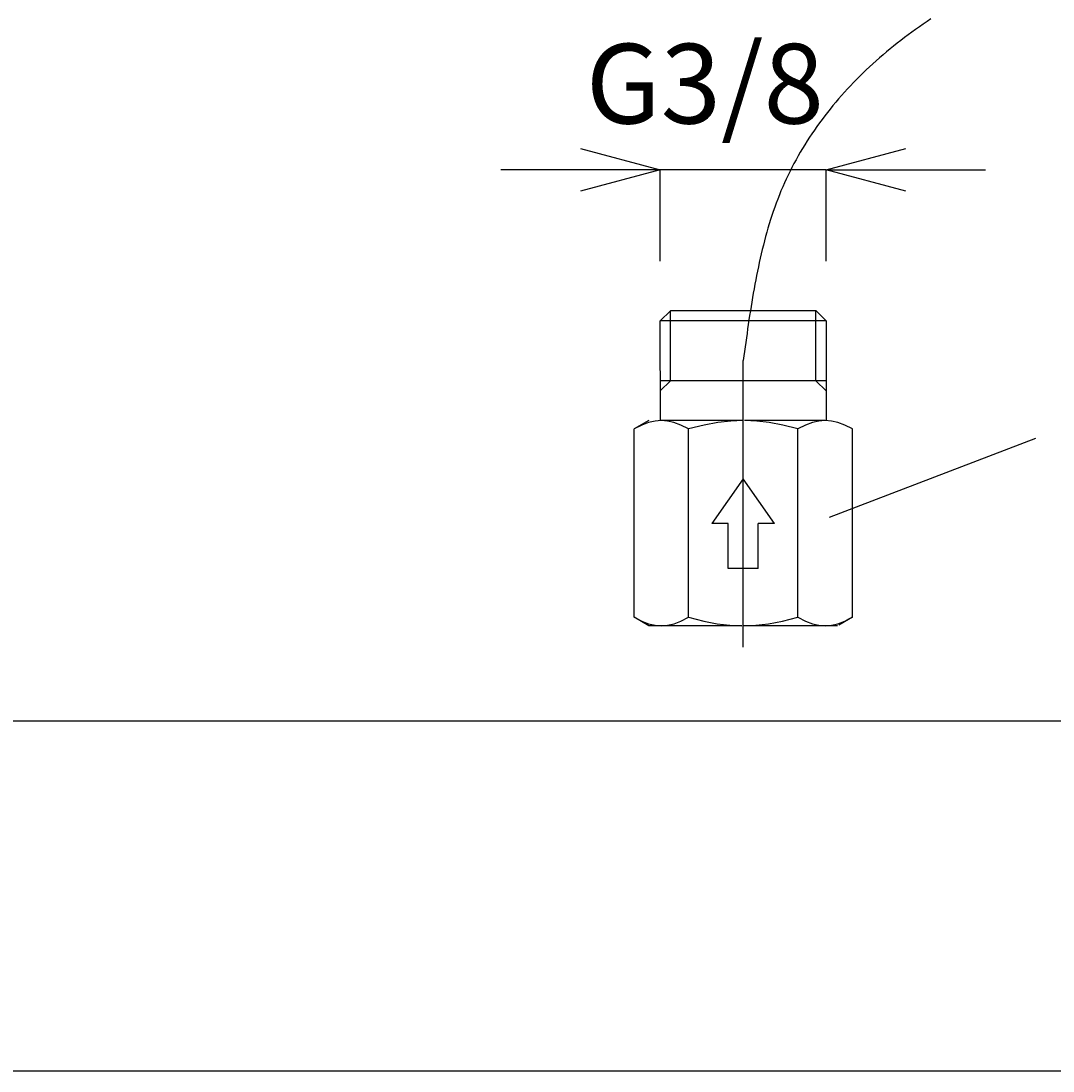
# Model space of a CAD drawing. Extents: x 20 to 1208, y 19 to 912.
# Drawn here: x 193 to 297, y 19 to 125 of the extents above; entities that cross this region are included whole.
import ezdxf

# ---------------------------------------------------------------- set-up
doc = ezdxf.new("R2010")
doc.units = 0
doc.linetypes.add('CENTER', pattern=[50.8, 31.75, -6.35, 6.35, -6.35])
doc.layers.get('0').update_dxf_attribs({"linetype": 'CONTINUOUS'})
doc.layers.get('DEFPOINTS').update_dxf_attribs({"linetype": 'CONTINUOUS'})
for name, color, linetype in [('中心線', 1, 'CENTER'), ('図面枠', 6, 'CONTINUOUS'), ('太線', 7, 'CONTINUOUS'), ('寸法線', 3, 'CONTINUOUS'), ('文字', 4, 'CONTINUOUS')]:
    doc.layers.add(name, color=color, linetype=linetype)
doc.styles.add('JAPANESE', font='romans.shx', dxfattribs={"bigfont": 'bigfont.shx'})
doc.dimstyles.get("Standard").update_dxf_attribs({"dimtxt": 0.18, "dimasz": 0.18, "dimexe": 0.18, "dimexo": 0.0625, "dimgap": 0.09, "dimtad": 0, "dimtih": 1, "dimtoh": 1, "dimzin": 0, "dimcen": 0.09, "dimazin": 3, "dimtfac": 1, "dimtofl": 0, "dimtmove": 0, "dimatfit": 3})

# ---------------------------------------------------------------- blocks, each defined once
blk = doc.blocks.new('_OPEN30')
at = {"color": 0, "linetype": 'BYBLOCK'}
for p, q in [((-1, 0.268), (0, 0)), ((0, 0), (-1, -0.268)), ((0, 0), (-1, 0))]:
    blk.add_line(p, q, dxfattribs=at)
blk = doc.blocks.new('*U86')
at = {"layer": '寸法線', "color": 0, "style": 'JAPANESE'}
blk.add_text('G3/8', height=8, dxfattribs=at).set_placement((250.16, 114.43))
blk = doc.blocks.new('*D10')
at = {"layer": 'DEFPOINTS', "color": 0, "linetype": 'CONTINUOUS'}
for p in [(257.64, 109.77), (257.64, 94.6), (274.3, 94.61)]:
    blk.add_point(p, dxfattribs=at)
at = {"layer": '寸法線', "color": 0, "linetype": 'CONTINUOUS'}
for p, q in [((249.64, 109.77), (241.64, 109.77)), ((257.64, 100.6), (257.64, 109.77)), ((274.3, 109.77), (257.64, 109.77)), ((274.3, 100.61), (274.3, 109.77)), ((282.3, 109.77), (290.3, 109.77))]:
    blk.add_line(p, q, dxfattribs=at)
at = {"layer": '中心線'}
blk.add_blockref('*U86', (0, 0), dxfattribs=at)
at = {"layer": '寸法線', "color": 0, "linetype": 'CONTINUOUS', "xscale": 8, "yscale": 8, "zscale": 8}
blk.add_blockref('_OPEN30', (257.64, 109.77), dxfattribs=at)
at = {"layer": '寸法線', "color": 0, "linetype": 'CONTINUOUS', "xscale": 8, "yscale": 8, "zscale": 8, "rotation": 180}
blk.add_blockref('_OPEN30', (274.3, 109.77), dxfattribs=at)

msp = doc.modelspace()

# ---------------------------------------------------------------- linework, layer by layer
at = {"layer": 'DEFPOINTS', "linetype": 'CONTINUOUS'}
msp.add_lwpolyline([(19.509, 19.311), (1207.509, 19.311), (1207.509, 859.311), (19.509, 859.311)], close=True, dxfattribs=at)
at = {"layer": '中心線'}
msp.add_line((265.971, 61.856), (265.971, 90.651), dxfattribs=at)
msp.add_polyline3d([(284.814, 124.93, 0), (284.425, 124.671, 0), (284.039, 124.409, 0), (283.656, 124.144, 0), (283.277, 123.876, 0), (282.901, 123.606, 0), (282.528, 123.332, 0), (282.158, 123.055, 0), (281.792, 122.775, 0), (281.429, 122.492, 0), (281.07, 122.206, 0), (280.715, 121.918, 0), (280.363, 121.626, 0), (280.014, 121.331, 0), (279.669, 121.034, 0), (279.328, 120.734, 0), (278.991, 120.43, 0), (278.658, 120.124, 0), (278.328, 119.815, 0), (278.003, 119.503, 0), (277.681, 119.188, 0), (277.363, 118.871, 0), (277.05, 118.55, 0), (276.74, 118.227, 0), (276.435, 117.901, 0), (276.134, 117.572, 0), (275.837, 117.24, 0), (275.545, 116.906, 0), (275.256, 116.568, 0), (274.972, 116.228, 0), (274.693, 115.885, 0), (274.418, 115.54, 0), (274.148, 115.191, 0), (273.882, 114.84, 0), (273.62, 114.486, 0), (273.364, 114.13, 0), (273.112, 113.77, 0), (272.865, 113.408, 0), (272.622, 113.044, 0), (272.385, 112.676, 0), (272.152, 112.306, 0), (271.925, 111.933, 0), (271.702, 111.558, 0), (271.484, 111.18, 0), (271.272, 110.799, 0), (271.065, 110.415, 0), (270.862, 110.029, 0), (270.665, 109.64, 0), (270.474, 109.249, 0), (270.287, 108.855, 0), (270.106, 108.459, 0), (269.931, 108.06, 0), (269.76, 107.658, 0), (269.596, 107.254, 0), (269.436, 106.847, 0), (269.282, 106.438, 0), (269.132, 106.026, 0), (268.988, 105.612, 0), (268.848, 105.196, 0), (268.713, 104.778, 0), (268.582, 104.358, 0), (268.455, 103.936, 0), (268.333, 103.512, 0), (268.215, 103.086, 0), (268.1, 102.658, 0), (267.99, 102.228, 0), (267.882, 101.796, 0), (267.779, 101.363, 0), (267.678, 100.929, 0), (267.581, 100.493, 0), (267.487, 100.055, 0), (267.396, 99.616, 0), (267.308, 99.176, 0), (267.222, 98.735, 0), (267.139, 98.292, 0), (267.058, 97.848, 0), (266.979, 97.404, 0), (266.902, 96.958, 0), (266.828, 96.511, 0), (266.755, 96.064, 0), (266.684, 95.615, 0), (266.614, 95.166, 0), (266.546, 94.717, 0), (266.479, 94.266, 0), (266.413, 93.816, 0), (266.348, 93.365, 0), (266.284, 92.913, 0), (266.22, 92.461, 0), (266.157, 92.009, 0), (266.095, 91.556, 0), (266.033, 91.104, 0), (265.971, 90.651, 0)], dxfattribs=at)
at = {"layer": '図面枠', "linetype": 'CONTINUOUS'}
msp.add_line((1167.839, 54.417), (59.179, 54.417), dxfattribs=at)
at = {"layer": '太線', "color": 4, "linetype": 'CONTINUOUS'}
for p, q in [((258.662, 95.612), (257.641, 94.612)), ((265.971, 95.612), (258.662, 95.612)), ((258.671, 88.612), (258.671, 95.612)), ((273.28, 95.612), (265.971, 95.612)), ((273.271, 88.612), (273.271, 95.612)), ((274.301, 94.612), (273.28, 95.612)), ((257.646, 84.612), (257.641, 94.612)), ((265.971, 94.612), (257.641, 94.612)), ((274.301, 94.612), (265.971, 94.612)), ((274.301, 94.612), (274.295, 84.612)), ((265.971, 88.612), (257.641, 88.612)), ((258.671, 88.612), (257.641, 87.582)), ((274.301, 88.612), (265.971, 88.612)), ((274.301, 87.582), (273.271, 88.612)), ((256.49, 84.612), (255.001, 83.764)), ((265.971, 84.612), (257.741, 84.612)), ((274.198, 84.612), (266.102, 84.612)), ((255.001, 64.861), (255.001, 83.764)), ((260.486, 64.861), (260.486, 83.764)), ((271.455, 64.861), (271.455, 83.764)), ((276.94, 64.861), (276.94, 83.764)), ((265.971, 78.762), (262.82, 74.262)), ((269.122, 74.262), (265.971, 78.762)), ((264.471, 74.262), (262.82, 74.262)), ((264.471, 69.762), (264.471, 74.262)), ((267.471, 69.762), (267.471, 74.262)), ((269.122, 74.262), (267.471, 74.262)), ((265.971, 69.762), (264.471, 69.762)), ((267.471, 69.762), (265.971, 69.762)), ((256.493, 64.012), (255.001, 64.861)), ((276.94, 64.861), (275.567, 64.08)), ((276.584, 64.671), (275.567, 64.08)), ((257.743, 64.012), (256.493, 64.012)), ((265.839, 64.012), (257.743, 64.012)), ((274.199, 64.012), (265.971, 64.012)), ((275.451, 64.012), (274.199, 64.012))]:
    msp.add_line(p, q, dxfattribs=at)
for points in [[(257.741, 84.612), (257.116, 84.564), (256.469, 84.418), (255.775, 84.16), (255.001, 83.764)], [(260.486, 83.764), (259.71, 84.16), (259.015, 84.419), (258.367, 84.565), (257.741, 84.612)], [(265.971, 84.612), (264.72, 84.565), (263.425, 84.419), (262.036, 84.16), (260.486, 83.764)], [(271.455, 83.764), (269.944, 84.152), (268.587, 84.408), (267.322, 84.557), (266.102, 84.612)], [(274.198, 84.612), (273.573, 84.565), (272.925, 84.419), (272.23, 84.16), (271.455, 83.764)], [(276.94, 83.764), (276.165, 84.16), (275.471, 84.419), (274.823, 84.565), (274.198, 84.612)], [(255.001, 64.861), (255.776, 64.464), (256.47, 64.206), (257.118, 64.059), (257.743, 64.012)], [(257.743, 64.012), (258.369, 64.059), (259.016, 64.206), (259.711, 64.464), (260.486, 64.861)], [(260.486, 64.861), (261.997, 64.473), (263.355, 64.216), (264.62, 64.067), (265.839, 64.013)], [(265.971, 64.012), (267.221, 64.059), (268.516, 64.206), (269.906, 64.464), (271.455, 64.861)], [(271.455, 64.861), (272.231, 64.464), (272.926, 64.205), (273.574, 64.059), (274.199, 64.012)], [(274.199, 64.012), (274.824, 64.06), (275.471, 64.206), (276.166, 64.464), (276.94, 64.861)]]:
    msp.add_lwpolyline(points, dxfattribs=at)
at = {"layer": '文字'}
msp.add_line((274.643, 74.899), (295.338, 82.827), dxfattribs=at)

# ---------------------------------------------------------------- dimensions: what is measured, and where the dimension line sits
at = {"layer": '寸法線', "linetype": 'CONTINUOUS'}
dim = msp.add_linear_dim(base=(257.641, 109.767), p1=(274.301, 94.612), p2=(257.641, 94.603), angle=180, text='G3/8', dimstyle='Standard', override={"dimscale": 1}, dxfattribs=at)
dim.commit()
dim.dimension.update_dxf_attribs({"geometry": '*D10', "text_midpoint": (265.971, 109.767), "dimtype": 128})

doc.saveas('drawing.dxf')
